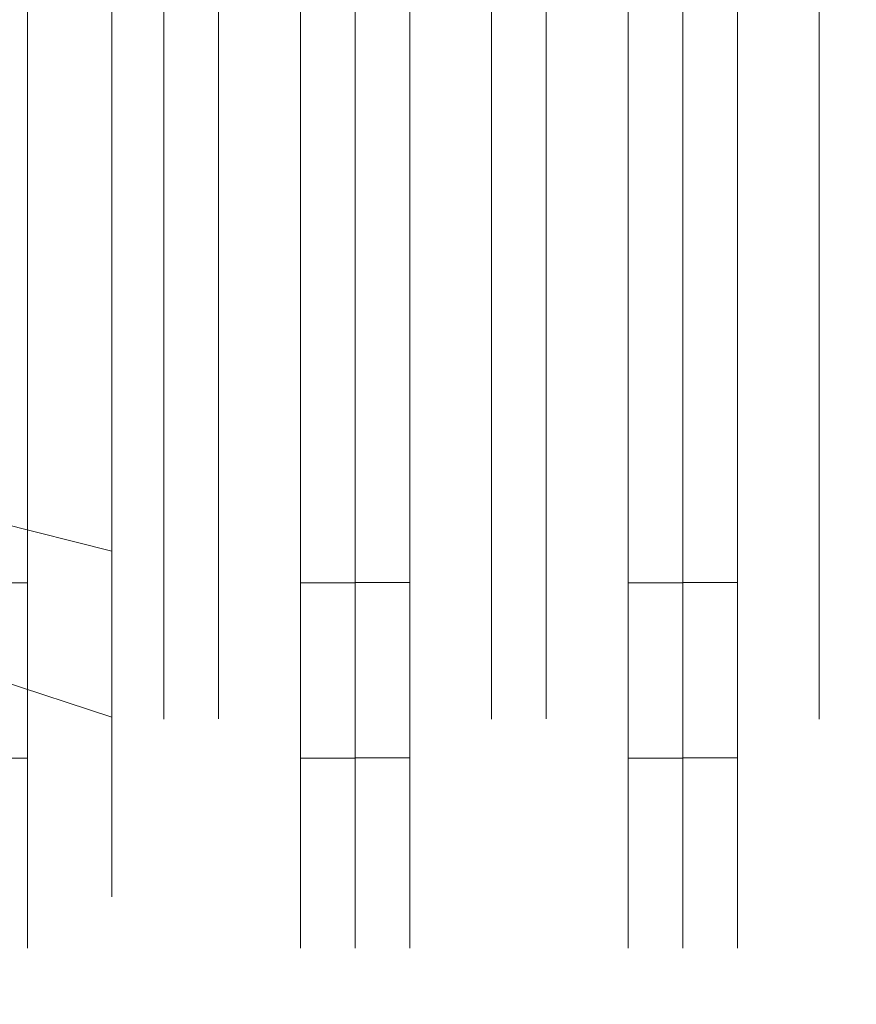
# Model space of a CAD drawing. Extents: x -1683 to -483, y 10963 to 10989.
# Drawn here: x -1668 to -1666, y 10974 to 10976 of the extents above; entities that cross this region are included whole.
import ezdxf

# ---------------------------------------------------------------- set-up
doc = ezdxf.new("R2010")
doc.units = 0
doc.header["$LTSCALE"] = 500
doc.header["$MEASUREMENT"] = 0
doc.layers.add('BESCO_CZARNY', color=7, linetype='Continuous')
doc.layers.add('RESZTA-3D', color=7, linetype='Continuous')

# ---------------------------------------------------------------- blocks, each defined once
blk = doc.blocks.new('IC_120_200C_653_0')
at = {"layer": 'BESCO_CZARNY', "lineweight": 0}
for points, invisible_edges in [([(1.8739, -25.0001, 2.0986), (1.8739, -1.0003, 2.0986), (29.9639, -0.2916, 2.0986), (29.964, -25.7001, 2.0986)], 15), ([(29.964, -25.7001, 2000.5903), (29.9639, -0.2917, 2000.5903), (1.8739, -1.0003, 2000.5903), (1.8739, -25.0002, 2000.5903)], 15), ([(5.3935, -24.4001, 2.0986), (5.3935, -1.6002, 2.0986), (29.2467, -8.8889, 2.0986), (29.2467, -17.1115, 2.0986)], 10), ([(29.2467, -8.8889, 2000.5903), (5.3935, -1.6003, 2000.5903), (5.3935, -24.4002, 2000.5903), (29.2467, -17.1116, 2000.5903)], 5), ([(28.2661, -23.5003, 2650.1003), (28.2661, -2.5003, 2650.1003), (6.592, -2.5003, 2650.1003), (6.592, -23.5003, 2650.1003)], 11), ([(6.592, -23.5002, 1850.7034), (6.592, -2.5003, 1850.7034), (28.2661, -2.5003, 1850.7034), (28.2661, -23.5002, 1850.7034)], 14), ([(5.9928, -21.3001, 1.0993), (5.9928, -4.7002, 1.0993), (1200, -4.7002, 1.0993), (1200, -21.3001, 1.0993)], 15), ([(5.9928, -21.3001, 2.0986), (45.9448, -17.6001, 2.0986), (45.9448, -8.4002, 2.0986), (5.9928, -4.7002, 2.0986)], 15), ([(15.1818, -12.7704, 2636.8452), (15.1818, -13.2271, 2636.8455), (15.2816, -13.2271, 2636.8455), (15.2816, -12.7704, 2636.8452)], 15), ([(15.1818, -13.2303, 2633.3782), (15.1818, -12.7734, 2633.3774), (15.2816, -12.7734, 2633.3774), (15.2816, -13.2303, 2633.3782)], 10), ([(15.5313, -13.1399, 2636.4199), (15.5313, -12.7653, 2636.4067), (15.2816, -12.7704, 2636.8452), (15.2816, -13.2271, 2636.8455)], 10), ([(15.5313, -12.8607, 2633.803), (15.5313, -13.2353, 2633.8167), (15.2816, -13.2303, 2633.3782), (15.2816, -12.7734, 2633.3774)], 15), ([(15.6312, -13.1398, 7.4042), (15.6312, -12.7652, 7.3904), (15.436, -12.7826, 7.7352), (15.436, -13.2147, 7.7356)], 10), ([(15.5313, -13.1399, 2636.4199), (15.781, -13.2271, 2636.8455), (15.781, -12.7704, 2636.8452), (15.5313, -12.7653, 2636.4067)], 15), ([(15.5313, -12.8607, 2633.803), (15.781, -12.7734, 2633.3774), (15.781, -13.2303, 2633.3782), (15.5313, -13.2353, 2633.8167)], 7), ([(15.6312, -13.1398, 7.4042), (15.8809, -13.227, 7.8294), (15.8809, -12.7702, 7.8289), (15.6312, -12.7652, 7.3904)], 15), ([(15.6312, -12.8605, 4.7868), (15.8809, -12.7733, 4.3616), (15.8809, -13.2301, 4.362), (15.6312, -13.2351, 4.8007)], 5), ([(15.781, -12.7704, 2636.8452), (15.781, -13.2271, 2636.8455), (15.8809, -13.2271, 2636.8455), (15.8809, -12.7704, 2636.8452)], 10), ([(15.781, -13.2303, 2633.3782), (15.781, -12.7734, 2633.3774), (15.8809, -12.7734, 2633.3774), (15.8809, -13.2303, 2633.3782)], 10), ([(16.1306, -13.1399, 2636.4199), (16.1306, -12.7653, 2636.4067), (15.8809, -12.7704, 2636.8452), (15.8809, -13.2271, 2636.8455)], 15), ([(15.8809, -12.7702, 7.8289), (15.8809, -13.227, 7.8294), (15.9808, -13.227, 7.8294), (15.9808, -12.7702, 7.8289)], 10), ([(15.8809, -13.2301, 4.362), (15.8809, -12.7733, 4.3616), (15.9808, -12.7733, 4.3616), (15.9808, -13.2301, 4.362)], 15), ([(16.1306, -12.8607, 2633.803), (16.1306, -13.2353, 2633.8167), (15.8809, -13.2303, 2633.3782), (15.8809, -12.7734, 2633.3774)], 15), ([(16.2305, -13.1398, 7.4042), (16.2305, -12.7652, 7.3904), (15.9808, -12.7702, 7.8289), (15.9808, -13.227, 7.8294)], 15), ([(16.2305, -12.8605, 4.7868), (16.2305, -13.2351, 4.8007), (15.9808, -13.2301, 4.362), (15.9808, -12.7733, 4.3616)], 10), ([(16.1306, -13.1399, 2636.4199), (16.3803, -13.2271, 2636.8455), (16.3803, -12.7704, 2636.8452), (16.1306, -12.7653, 2636.4067)], 5), ([(16.1306, -12.8607, 2633.803), (16.3803, -12.7734, 2633.3774), (16.3803, -13.2303, 2633.3782), (16.1306, -13.2353, 2633.8167)], 5), ([(16.2305, -13.1398, 7.4042), (16.4802, -13.227, 7.8294), (16.4802, -12.7702, 7.8289), (16.2305, -12.7652, 7.3904)], 5), ([(16.2305, -12.8605, 4.7868), (16.4802, -12.7733, 4.3616), (16.4802, -13.2301, 4.362), (16.2305, -13.2351, 4.8007)], 15), ([(16.3803, -12.7704, 2636.8452), (16.3803, -13.2271, 2636.8455), (16.4802, -13.2271, 2636.8455), (16.4802, -12.7704, 2636.8452)], 11), ([(16.3803, -13.2303, 2633.3782), (16.3803, -12.7734, 2633.3774), (16.4802, -12.7734, 2633.3774), (16.4802, -13.2303, 2633.3782)], 15), ([(16.7299, -13.1399, 2636.4199), (16.7299, -12.7653, 2636.4067), (16.4802, -12.7704, 2636.8452), (16.4802, -13.2271, 2636.8455)], 15), ([(16.4802, -12.7702, 7.8289), (16.4802, -13.227, 7.8294), (16.5801, -13.227, 7.8294), (16.5801, -12.7702, 7.8289)], 15), ([(16.4802, -13.2301, 4.362), (16.4802, -12.7733, 4.3616), (16.5801, -12.7733, 4.3616), (16.5801, -13.2301, 4.362)], 10), ([(16.7299, -12.8607, 2633.803), (16.7299, -13.2353, 2633.8167), (16.4802, -13.2303, 2633.3782), (16.4802, -12.7734, 2633.3774)], 11), ([(16.8298, -13.1398, 7.4042), (16.8298, -12.7652, 7.3904), (16.5801, -12.7702, 7.8289), (16.5801, -13.227, 7.8294)], 11), ([(16.8298, -12.8605, 4.7868), (16.8298, -13.2351, 4.8007), (16.5801, -13.2301, 4.362), (16.5801, -12.7733, 4.3616)], 14), ([(16.7299, -13.1399, 2636.4199), (16.9796, -13.2271, 2636.8455), (16.9796, -12.7704, 2636.8452), (16.7299, -12.7653, 2636.4067)], 5), ([(16.7299, -12.8607, 2633.803), (16.9796, -12.7734, 2633.3774), (16.9796, -13.2303, 2633.3782), (16.7299, -13.2353, 2633.8167)], 7), ([(15.436, -13.2147, 7.7356), (15.436, -12.7826, 7.7352), (15.1622, -12.7974, 7.6239), (15.1622, -13.2002, 7.624)], 11), ([(15.436, -12.7855, 4.4552), (15.436, -13.2178, 4.4555), (15.1622, -13.2029, 4.5671), (15.1622, -12.8001, 4.5666)], 15), ([(15.6312, -12.8605, 4.7868), (15.6312, -13.2351, 4.8007), (15.436, -13.2178, 4.4555), (15.436, -12.7855, 4.4552)], 11), ([(15.5313, -13.5032, 2636.3279), (15.5313, -13.1399, 2636.4199), (15.2816, -13.2271, 2636.8455), (15.2816, -13.6685, 2636.7278)], 11), ([(15.6312, -13.5031, 7.3118), (15.6312, -13.1398, 7.4042), (15.436, -13.2147, 7.7356), (15.436, -13.6323, 7.6243)], 15), ([(15.5313, -13.5032, 2636.3279), (15.781, -13.6685, 2636.7278), (15.781, -13.2271, 2636.8455), (15.5313, -13.1399, 2636.4199)], 5), ([(15.6312, -13.5031, 7.3118), (15.8809, -13.6683, 7.7115), (15.8809, -13.227, 7.8294), (15.6312, -13.1398, 7.4042)], 5), ([(16.1306, -13.5032, 2636.3279), (16.1306, -13.1399, 2636.4199), (15.8809, -13.2271, 2636.8455), (15.8809, -13.6685, 2636.7278)], 10), ([(16.2305, -13.5031, 7.3118), (16.2305, -13.1398, 7.4042), (15.9808, -13.227, 7.8294), (15.9808, -13.6683, 7.7115)], 10), ([(16.1306, -13.5032, 2636.3279), (16.3803, -13.6685, 2636.7278), (16.3803, -13.2271, 2636.8455), (16.1306, -13.1399, 2636.4199)], 15), ([(16.2305, -13.5031, 7.3118), (16.4802, -13.6683, 7.7115), (16.4802, -13.227, 7.8294), (16.2305, -13.1398, 7.4042)], 13), ([(16.7299, -13.5032, 2636.3279), (16.7299, -13.1399, 2636.4199), (16.4802, -13.2271, 2636.8455), (16.4802, -13.6685, 2636.7278)], 15), ([(16.8298, -13.5031, 7.3118), (16.8298, -13.1398, 7.4042), (16.5801, -13.227, 7.8294), (16.5801, -13.6683, 7.7115)], 10), ([(16.7299, -13.5032, 2636.3279), (16.9796, -13.6685, 2636.7278), (16.9796, -13.2271, 2636.8455), (16.7299, -13.1399, 2636.4199)], 5), ([(15.436, -13.6323, 7.6243), (15.436, -13.2147, 7.7356), (15.1622, -13.2002, 7.624), (15.1622, -13.5893, 7.5203)], 10), ([(15.436, -13.2178, 4.4555), (15.436, -13.6351, 4.5677), (15.1622, -13.5919, 4.6717), (15.1622, -13.2029, 4.5671)], 15), ([(15.6312, -13.5907, 4.9192), (15.436, -13.6351, 4.5677), (15.436, -13.2178, 4.4555), (15.6312, -13.2351, 4.8007)], 5), ([(15.1818, -13.2271, 2636.8455), (15.1818, -13.6685, 2636.7278), (15.2816, -13.6685, 2636.7278), (15.2816, -13.2271, 2636.8455)], 15), ([(15.1818, -13.6715, 2633.4968), (15.1818, -13.2303, 2633.3782), (15.2816, -13.2303, 2633.3782), (15.2816, -13.6715, 2633.4968)], 10), ([(15.5313, -13.5908, 2633.9353), (15.2816, -13.6715, 2633.4968), (15.2816, -13.2303, 2633.3782), (15.5313, -13.2353, 2633.8167)], 15), ([(15.5313, -13.2353, 2633.8167), (15.781, -13.2303, 2633.3782), (15.781, -13.6715, 2633.4968), (15.5313, -13.5908, 2633.9353)], 5), ([(15.6312, -13.2351, 4.8007), (15.8809, -13.2301, 4.362), (15.8809, -13.6713, 4.4805), (15.6312, -13.5907, 4.9192)], 15), ([(15.781, -13.2271, 2636.8455), (15.781, -13.6685, 2636.7278), (15.8809, -13.6685, 2636.7278), (15.8809, -13.2271, 2636.8455)], 15), ([(15.781, -13.6715, 2633.4968), (15.781, -13.2303, 2633.3782), (15.8809, -13.2303, 2633.3782), (15.8809, -13.6715, 2633.4968)], 15), ([(15.8809, -13.227, 7.8294), (15.8809, -13.6683, 7.7115), (15.9808, -13.6683, 7.7115), (15.9808, -13.227, 7.8294)], 15), ([(15.8809, -13.6713, 4.4805), (15.8809, -13.2301, 4.362), (15.9808, -13.2301, 4.362), (15.9808, -13.6713, 4.4805)], 10), ([(16.1306, -13.5908, 2633.9353), (15.8809, -13.6715, 2633.4968), (15.8809, -13.2303, 2633.3782), (16.1306, -13.2353, 2633.8167)], 5), ([(16.2305, -13.5907, 4.9192), (15.9808, -13.6713, 4.4805), (15.9808, -13.2301, 4.362), (16.2305, -13.2351, 4.8007)], 7), ([(16.1306, -13.2353, 2633.8167), (16.3803, -13.2303, 2633.3782), (16.3803, -13.6715, 2633.4968), (16.1306, -13.5908, 2633.9353)], 13), ([(16.2305, -13.2351, 4.8007), (16.4802, -13.2301, 4.362), (16.4802, -13.6713, 4.4805), (16.2305, -13.5907, 4.9192)], 15), ([(16.3803, -13.2271, 2636.8455), (16.3803, -13.6685, 2636.7278), (16.4802, -13.6685, 2636.7278), (16.4802, -13.2271, 2636.8455)], 10), ([(16.3803, -13.6715, 2633.4968), (16.3803, -13.2303, 2633.3782), (16.4802, -13.2303, 2633.3782), (16.4802, -13.6715, 2633.4968)], 15), ([(16.4802, -13.227, 7.8294), (16.4802, -13.6683, 7.7115), (16.5801, -13.6683, 7.7115), (16.5801, -13.227, 7.8294)], 15), ([(16.4802, -13.6713, 4.4805), (16.4802, -13.2301, 4.362), (16.5801, -13.2301, 4.362), (16.5801, -13.6713, 4.4805)], 10), ([(16.7299, -13.5908, 2633.9353), (16.4802, -13.6715, 2633.4968), (16.4802, -13.2303, 2633.3782), (16.7299, -13.2353, 2633.8167)], 13), ([(16.8298, -13.5907, 4.9192), (16.5801, -13.6713, 4.4805), (16.5801, -13.2301, 4.362), (16.8298, -13.2351, 4.8007)], 7), ([(16.7299, -13.2353, 2633.8167), (16.9796, -13.2303, 2633.3782), (16.9796, -13.6715, 2633.4968), (16.7299, -13.5908, 2633.9353)], 5), ([(15.5313, -13.5032, 2636.3279), (15.2816, -13.6685, 2636.7278), (15.2816, -14.0644, 2636.5), (15.5313, -13.8257, 2636.137)], 5), ([(15.6312, -13.5031, 7.3118), (15.436, -13.6323, 7.6243), (15.436, -14.0068, 7.4087), (15.6312, -13.8256, 7.1209)], 5), ([(15.5313, -13.5032, 2636.3279), (15.5313, -13.8257, 2636.137), (15.781, -14.0644, 2636.5), (15.781, -13.6685, 2636.7278)], 11), ([(15.6312, -13.5031, 7.3118), (15.6312, -13.8256, 7.1209), (15.8809, -14.0642, 7.4837), (15.8809, -13.6683, 7.7115)], 11), ([(16.1306, -13.5032, 2636.3279), (15.8809, -13.6685, 2636.7278), (15.8809, -14.0644, 2636.5), (16.1306, -13.8257, 2636.137)], 5), ([(16.2305, -13.5031, 7.3118), (15.9808, -13.6683, 7.7115), (15.9808, -14.0642, 7.4837), (16.2305, -13.8256, 7.1209)], 5), ([(16.1306, -13.5032, 2636.3279), (16.1306, -13.8257, 2636.137), (16.3803, -14.0644, 2636.5), (16.3803, -13.6685, 2636.7278)], 11), ([(16.2305, -13.5031, 7.3118), (16.2305, -13.8256, 7.1209), (16.4802, -14.0642, 7.4837), (16.4802, -13.6683, 7.7115)], 15), ([(16.7299, -13.5032, 2636.3279), (16.4802, -13.6685, 2636.7278), (16.4802, -14.0644, 2636.5), (16.7299, -13.8257, 2636.137)], 13), ([(16.8298, -13.5031, 7.3118), (16.5801, -13.6683, 7.7115), (16.5801, -14.0642, 7.4837), (16.8298, -13.8256, 7.1209)], 7), ([(16.7299, -13.5032, 2636.3279), (16.7299, -13.8257, 2636.137), (16.9796, -14.0644, 2636.5), (16.9796, -13.6685, 2636.7278)], 14), ([(15.436, -14.0068, 7.4087), (15.436, -13.6323, 7.6243), (15.1622, -13.5893, 7.5203), (15.1622, -13.9383, 7.3195)], 15), ([(15.436, -13.6351, 4.5677), (15.436, -14.0091, 4.7839), (15.1622, -13.9405, 4.8733), (15.1622, -13.5919, 4.6717)], 13), ([(15.5313, -13.8986, 2634.1494), (15.2816, -14.0669, 2633.7251), (15.2816, -13.6715, 2633.4968), (15.5313, -13.5908, 2633.9353)], 5), ([(15.6312, -13.8984, 5.1331), (15.436, -14.0091, 4.7839), (15.436, -13.6351, 4.5677), (15.6312, -13.5907, 4.9192)], 5), ([(15.5313, -13.5908, 2633.9353), (15.781, -13.6715, 2633.4968), (15.781, -14.0669, 2633.7251), (15.5313, -13.8986, 2634.1494)], 15), ([(15.6312, -13.5907, 4.9192), (15.8809, -13.6713, 4.4805), (15.8809, -14.0667, 4.709), (15.6312, -13.8984, 5.1331)], 15), ([(16.1306, -13.8986, 2634.1494), (15.8809, -14.0669, 2633.7251), (15.8809, -13.6715, 2633.4968), (16.1306, -13.5908, 2633.9353)], 15), ([(16.2305, -13.8984, 5.1331), (15.9808, -14.0667, 4.709), (15.9808, -13.6713, 4.4805), (16.2305, -13.5907, 4.9192)], 7), ([(16.1306, -13.5908, 2633.9353), (16.3803, -13.6715, 2633.4968), (16.3803, -14.0669, 2633.7251), (16.1306, -13.8986, 2634.1494)], 5), ([(16.2305, -13.5907, 4.9192), (16.4802, -13.6713, 4.4805), (16.4802, -14.0667, 4.709), (16.2305, -13.8984, 5.1331)], 15), ([(16.7299, -13.8986, 2634.1494), (16.4802, -14.0669, 2633.7251), (16.4802, -13.6715, 2633.4968), (16.7299, -13.5908, 2633.9353)], 13), ([(16.8298, -13.8984, 5.1331), (16.5801, -14.0667, 4.709), (16.5801, -13.6713, 4.4805), (16.8298, -13.5907, 4.9192)], 7), ([(16.7299, -13.5908, 2633.9353), (16.9796, -13.6715, 2633.4968), (16.9796, -14.0669, 2633.7251), (16.7299, -13.8986, 2634.1494)], 5), ([(15.1818, -13.6685, 2636.7278), (15.1818, -14.0644, 2636.5), (15.2816, -14.0644, 2636.5), (15.2816, -13.6685, 2636.7278)], 15), ([(15.1818, -14.0669, 2633.7251), (15.1818, -13.6715, 2633.4968), (15.2816, -13.6715, 2633.4968), (15.2816, -14.0669, 2633.7251)], 14), ([(15.781, -13.6685, 2636.7278), (15.781, -14.0644, 2636.5), (15.8809, -14.0644, 2636.5), (15.8809, -13.6685, 2636.7278)], 15), ([(15.781, -14.0669, 2633.7251), (15.781, -13.6715, 2633.4968), (15.8809, -13.6715, 2633.4968), (15.8809, -14.0669, 2633.7251)], 2), ([(15.8809, -13.6683, 7.7115), (15.8809, -14.0642, 7.4837), (15.9808, -14.0642, 7.4837), (15.9808, -13.6683, 7.7115)], 15), ([(15.8809, -14.0667, 4.709), (15.8809, -13.6713, 4.4805), (15.9808, -13.6713, 4.4805), (15.9808, -14.0667, 4.709)], 2), ([(16.3803, -13.6685, 2636.7278), (16.3803, -14.0644, 2636.5), (16.4802, -14.0644, 2636.5), (16.4802, -13.6685, 2636.7278)], 15), ([(16.3803, -14.0669, 2633.7251), (16.3803, -13.6715, 2633.4968), (16.4802, -13.6715, 2633.4968), (16.4802, -14.0669, 2633.7251)], 7), ([(16.4802, -13.6683, 7.7115), (16.4802, -14.0642, 7.4837), (16.5801, -14.0642, 7.4837), (16.5801, -13.6683, 7.7115)], 10), ([(16.4802, -14.0667, 4.709), (16.4802, -13.6713, 4.4805), (16.5801, -13.6713, 4.4805), (16.5801, -14.0667, 4.709)], 2), ([(15.5313, -13.8257, 2636.137), (15.2816, -14.0644, 2636.5), (15.2816, -14.3877, 2636.1772), (15.5313, -14.0814, 2635.863)], 5), ([(15.6312, -13.8256, 7.1209), (15.436, -14.0068, 7.4087), (15.436, -14.3126, 7.1036), (15.6312, -14.0812, 6.847)], 15), ([(15.5313, -13.8257, 2636.137), (15.5313, -14.0814, 2635.863), (15.781, -14.3877, 2636.1772), (15.781, -14.0644, 2636.5)], 11), ([(15.6312, -13.8256, 7.1209), (15.6312, -14.0812, 6.847), (15.8809, -14.3876, 7.1613), (15.8809, -14.0642, 7.4837)], 10), ([(16.1306, -13.8257, 2636.137), (15.8809, -14.0644, 2636.5), (15.8809, -14.3877, 2636.1772), (16.1306, -14.0814, 2635.863)], 13), ([(16.2305, -13.8256, 7.1209), (15.9808, -14.0642, 7.4837), (15.9808, -14.3876, 7.1613), (16.2305, -14.0812, 6.847)], 5), ([(16.1306, -13.8257, 2636.137), (16.1306, -14.0814, 2635.863), (16.3803, -14.3877, 2636.1772), (16.3803, -14.0644, 2636.5)], 10), ([(16.2305, -13.8256, 7.1209), (16.2305, -14.0812, 6.847), (16.4802, -14.3876, 7.1613), (16.4802, -14.0642, 7.4837)], 15), ([(16.7299, -13.8257, 2636.137), (16.4802, -14.0644, 2636.5), (16.4802, -14.3877, 2636.1772), (16.7299, -14.0814, 2635.863)], 5), ([(16.8298, -13.8256, 7.1209), (16.5801, -14.0642, 7.4837), (16.5801, -14.3876, 7.1613), (16.8298, -14.0812, 6.847)], 15), ([(16.7299, -13.8257, 2636.137), (16.7299, -14.0814, 2635.863), (16.9796, -14.3877, 2636.1772), (16.9796, -14.0644, 2636.5)], 15), ([(15.5313, -13.8986, 2634.1494), (15.5313, -14.1336, 2634.4412), (15.2816, -14.3896, 2634.0483), (15.2816, -14.0669, 2633.7251)], 10), ([(15.6312, -13.8984, 5.1331), (15.6312, -14.1334, 5.4249), (15.436, -14.3144, 5.0898), (15.436, -14.0091, 4.7839)], 11), ([(15.5313, -13.8986, 2634.1494), (15.781, -14.0669, 2633.7251), (15.781, -14.3896, 2634.0483), (15.5313, -14.1336, 2634.4412)], 13), ([(15.6312, -13.8984, 5.1331), (15.8809, -14.0667, 4.709), (15.8809, -14.3895, 5.0321), (15.6312, -14.1334, 5.4249)], 7), ([(16.1306, -13.8986, 2634.1494), (16.1306, -14.1336, 2634.4412), (15.8809, -14.3896, 2634.0483), (15.8809, -14.0669, 2633.7251)], 10), ([(16.2305, -13.8984, 5.1331), (16.2305, -14.1334, 5.4249), (15.9808, -14.3895, 5.0321), (15.9808, -14.0667, 4.709)], 14), ([(16.1306, -13.8986, 2634.1494), (16.3803, -14.0669, 2633.7251), (16.3803, -14.3896, 2634.0483), (16.1306, -14.1336, 2634.4412)], 13), ([(16.2305, -13.8984, 5.1331), (16.4802, -14.0667, 4.709), (16.4802, -14.3895, 5.0321), (16.2305, -14.1334, 5.4249)], 13), ([(16.7299, -13.8986, 2634.1494), (16.7299, -14.1336, 2634.4412), (16.4802, -14.3896, 2634.0483), (16.4802, -14.0669, 2633.7251)], 15), ([(16.8298, -13.8984, 5.1331), (16.8298, -14.1334, 5.4249), (16.5801, -14.3895, 5.0321), (16.5801, -14.0667, 4.709)], 10), ([(16.7299, -13.8986, 2634.1494), (16.9796, -14.0669, 2633.7251), (16.9796, -14.3896, 2634.0483), (16.7299, -14.1336, 2634.4412)], 5), ([(15.436, -14.0068, 7.4087), (15.1622, -13.9383, 7.3195), (15.1622, -14.2233, 7.035), (15.436, -14.3126, 7.1036)], 5), ([(15.436, -14.0091, 4.7839), (15.436, -14.3144, 5.0898), (15.1622, -14.2251, 5.1581), (15.1622, -13.9405, 4.8733)], 15), ([(15.1818, -14.0644, 2636.5), (15.1818, -14.3877, 2636.1772), (15.2816, -14.3877, 2636.1772), (15.2816, -14.0644, 2636.5)], 15), ([(15.1818, -14.3896, 2634.0483), (15.1818, -14.0669, 2633.7251), (15.2816, -14.0669, 2633.7251), (15.2816, -14.3896, 2634.0483)], 13), ([(15.781, -14.0644, 2636.5), (15.781, -14.3877, 2636.1772), (15.8809, -14.3877, 2636.1772), (15.8809, -14.0644, 2636.5)], 13), ([(15.781, -14.3896, 2634.0483), (15.781, -14.0669, 2633.7251), (15.8809, -14.0669, 2633.7251), (15.8809, -14.3896, 2634.0483)], 15), ([(15.8809, -14.0642, 7.4837), (15.8809, -14.3876, 7.1613), (15.9808, -14.3876, 7.1613), (15.9808, -14.0642, 7.4837)], 13), ([(15.8809, -14.3895, 5.0321), (15.8809, -14.0667, 4.709), (15.9808, -14.0667, 4.709), (15.9808, -14.3895, 5.0321)], 10), ([(16.3803, -14.0644, 2636.5), (16.3803, -14.3877, 2636.1772), (16.4802, -14.3877, 2636.1772), (16.4802, -14.0644, 2636.5)], 13), ([(16.3803, -14.3896, 2634.0483), (16.3803, -14.0669, 2633.7251), (16.4802, -14.0669, 2633.7251), (16.4802, -14.3896, 2634.0483)], 11), ([(16.4802, -14.0642, 7.4837), (16.4802, -14.3876, 7.1613), (16.5801, -14.3876, 7.1613), (16.5801, -14.0642, 7.4837)], 8), ([(16.4802, -14.3895, 5.0321), (16.4802, -14.0667, 4.709), (16.5801, -14.0667, 4.709), (16.5801, -14.3895, 5.0321)], 15), ([(15.5313, -14.0814, 2635.863), (15.2816, -14.3877, 2636.1772), (15.2816, -14.6165, 2635.7825), (15.5313, -14.2495, 2635.5283)], 5), ([(15.6312, -14.0812, 6.847), (15.436, -14.3126, 7.1036), (15.436, -14.529, 6.7299), (15.6312, -14.2494, 6.5122)], 15), ([(15.5313, -14.2495, 2635.5283), (15.781, -14.6165, 2635.7825), (15.781, -14.3877, 2636.1772), (15.5313, -14.0814, 2635.863)], 13), ([(15.6312, -14.2494, 6.5122), (15.8809, -14.6164, 6.7661), (15.8809, -14.3876, 7.1613), (15.6312, -14.0812, 6.847)], 7), ([(16.1306, -14.0814, 2635.863), (15.8809, -14.3877, 2636.1772), (15.8809, -14.6165, 2635.7825), (16.1306, -14.2495, 2635.5283)], 13), ([(16.2305, -14.0812, 6.847), (15.9808, -14.3876, 7.1613), (15.9808, -14.6164, 6.7661), (16.2305, -14.2494, 6.5122)], 5), ([(16.1306, -14.2495, 2635.5283), (16.3803, -14.6165, 2635.7825), (16.3803, -14.3877, 2636.1772), (16.1306, -14.0814, 2635.863)], 5), ([(16.2305, -14.2494, 6.5122), (16.4802, -14.6164, 6.7661), (16.4802, -14.3876, 7.1613), (16.2305, -14.0812, 6.847)], 13), ([(16.7299, -14.0814, 2635.863), (16.4802, -14.3877, 2636.1772), (16.4802, -14.6165, 2635.7825), (16.7299, -14.2495, 2635.5283)], 13), ([(16.8298, -14.0812, 6.847), (16.5801, -14.3876, 7.1613), (16.5801, -14.6164, 6.7661), (16.8298, -14.2494, 6.5122)], 13), ([(16.7299, -14.2495, 2635.5283), (16.9796, -14.6165, 2635.7825), (16.9796, -14.3877, 2636.1772), (16.7299, -14.0814, 2635.863)], 5), ([(15.5313, -14.1336, 2634.4412), (15.5313, -14.2767, 2634.7874), (15.2816, -14.6177, 2634.4441), (15.2816, -14.3896, 2634.0483)], 11), ([(15.436, -14.5302, 5.4638), (15.436, -14.3144, 5.0898), (15.6312, -14.1334, 5.4249), (15.436, -14.5302, 5.4638)], 14), ([(15.6312, -14.2766, 5.7712), (15.436, -14.6416, 5.881), (15.436, -14.5302, 5.4638), (15.6312, -14.1334, 5.4249)], 15), ([(15.5313, -14.1336, 2634.4412), (15.781, -14.3896, 2634.0483), (15.781, -14.6177, 2634.4441), (15.5313, -14.2767, 2634.7874)], 5), ([(15.6312, -14.2766, 5.7712), (15.6312, -14.1334, 5.4249), (15.8809, -14.6176, 5.4278), (15.8809, -14.7354, 5.8688)], 14), ([(15.8809, -14.3895, 5.0321), (15.8809, -14.6176, 5.4278), (15.6312, -14.1334, 5.4249), (15.8809, -14.3895, 5.0321)], 15), ([(16.1306, -14.1336, 2634.4412), (16.1306, -14.2767, 2634.7874), (15.8809, -14.6177, 2634.4441), (15.8809, -14.3896, 2634.0483)], 11), ([(16.2305, -14.2766, 5.7712), (15.9808, -14.7354, 5.8688), (15.9808, -14.6176, 5.4278), (16.2305, -14.1334, 5.4249)], 15), ([(15.9808, -14.6176, 5.4278), (15.9808, -14.3895, 5.0321), (16.2305, -14.1334, 5.4249), (15.9808, -14.6176, 5.4278)], 15), ([(16.1306, -14.1336, 2634.4412), (16.3803, -14.3896, 2634.0483), (16.3803, -14.6177, 2634.4441), (16.1306, -14.2767, 2634.7874)], 5), ([(16.2305, -14.2766, 5.7712), (16.2305, -14.1334, 5.4249), (16.4802, -14.6176, 5.4278), (16.4802, -14.7354, 5.8688)], 10), ([(16.4802, -14.3895, 5.0321), (16.4802, -14.6176, 5.4278), (16.2305, -14.1334, 5.4249), (16.4802, -14.3895, 5.0321)], 15), ([(16.7299, -14.1336, 2634.4412), (16.7299, -14.2767, 2634.7874), (16.4802, -14.6177, 2634.4441), (16.4802, -14.3896, 2634.0483)], 15), ([(16.8298, -14.2766, 5.7712), (16.5801, -14.7354, 5.8688), (16.5801, -14.6176, 5.4278), (16.8298, -14.1334, 5.4249)], 5), ([(16.5801, -14.6176, 5.4278), (16.5801, -14.3895, 5.0321), (16.8298, -14.1334, 5.4249), (16.5801, -14.6176, 5.4278)], 15), ([(16.7299, -14.1336, 2634.4412), (16.9796, -14.3896, 2634.0483), (16.9796, -14.6177, 2634.4441), (16.7299, -14.2767, 2634.7874)], 5), ([(15.436, -14.3126, 7.1036), (15.1622, -14.2233, 7.035), (15.1622, -14.425, 6.6866), (15.436, -14.529, 6.7299)], 4), ([(15.436, -14.3144, 5.0898), (15.3444, -14.4961, 5.4778), (15.2532, -14.4615, 5.4921), (15.1622, -14.2251, 5.1581)], 15), ([(15.5313, -14.2495, 2635.5283), (15.2816, -14.6165, 2635.7825), (15.2816, -14.7351, 2635.3413), (15.5313, -14.3164, 2635.1597)], 5), ([(15.6312, -14.2494, 6.5122), (15.436, -14.529, 6.7299), (15.436, -14.6412, 6.3129), (15.6312, -14.3162, 6.1437)], 5), ([(15.5313, -14.3164, 2635.1597), (15.781, -14.7351, 2635.3413), (15.781, -14.6165, 2635.7825), (15.5313, -14.2495, 2635.5283)], 13), ([(15.6312, -14.3162, 6.1437), (15.8809, -14.7349, 6.3254), (15.8809, -14.6164, 6.7661), (15.6312, -14.2494, 6.5122)], 15), ([(16.1306, -14.2495, 2635.5283), (15.8809, -14.6165, 2635.7825), (15.8809, -14.7351, 2635.3413), (16.1306, -14.3164, 2635.1597)], 5), ([(16.2305, -14.2494, 6.5122), (15.9808, -14.6164, 6.7661), (15.9808, -14.7349, 6.3254), (16.2305, -14.3162, 6.1437)], 7), ([(16.1306, -14.3164, 2635.1597), (16.3803, -14.7351, 2635.3413), (16.3803, -14.6165, 2635.7825), (16.1306, -14.2495, 2635.5283)], 13), ([(16.2305, -14.3162, 6.1437), (16.4802, -14.7349, 6.3254), (16.4802, -14.6164, 6.7661), (16.2305, -14.2494, 6.5122)], 15), ([(16.7299, -14.2495, 2635.5283), (16.4802, -14.6165, 2635.7825), (16.4802, -14.7351, 2635.3413), (16.7299, -14.3164, 2635.1597)], 15), ([(16.8298, -14.2494, 6.5122), (16.5801, -14.6164, 6.7661), (16.5801, -14.7349, 6.3254), (16.8298, -14.3162, 6.1437)], 7), ([(16.7299, -14.3164, 2635.1597), (16.9796, -14.7351, 2635.3413), (16.9796, -14.6165, 2635.7825), (16.7299, -14.2495, 2635.5283)], 5), ([(15.5313, -14.3164, 2635.1597), (15.2816, -14.7351, 2635.3413), (15.2816, -14.7355, 2634.8848), (15.5313, -14.2767, 2634.7874)], 5), ([(15.2816, -14.7355, 2634.8848), (15.2816, -14.6177, 2634.4441), (15.5313, -14.2767, 2634.7874), (15.2816, -14.7355, 2634.8848)], 14), ([(15.6312, -14.3162, 6.1437), (15.436, -14.6412, 6.3129), (15.436, -14.6416, 5.881), (15.6312, -14.2766, 5.7712)], 5), ([(15.5313, -14.3164, 2635.1597), (15.5313, -14.2767, 2634.7874), (15.781, -14.7355, 2634.8848), (15.781, -14.7351, 2635.3413)], 11), ([(15.781, -14.6177, 2634.4441), (15.781, -14.7355, 2634.8848), (15.5313, -14.2767, 2634.7874), (15.781, -14.6177, 2634.4441)], 15), ([(15.6312, -14.3162, 6.1437), (15.6312, -14.2766, 5.7712), (15.8809, -14.7354, 5.8688), (15.8809, -14.7349, 6.3254)], 15), ([(15.8809, -14.7355, 2634.8848), (15.8809, -14.6177, 2634.4441), (16.1306, -14.2767, 2634.7874), (15.8809, -14.7355, 2634.8848)], 15), ([(16.1306, -14.3164, 2635.1597), (15.8809, -14.7351, 2635.3413), (15.8809, -14.7355, 2634.8848), (16.1306, -14.2767, 2634.7874)], 15), ([(16.2305, -14.3162, 6.1437), (15.9808, -14.7349, 6.3254), (15.9808, -14.7354, 5.8688), (16.2305, -14.2766, 5.7712)], 15), ([(16.1306, -14.3164, 2635.1597), (16.1306, -14.2767, 2634.7874), (16.3803, -14.7355, 2634.8848), (16.3803, -14.7351, 2635.3413)], 10), ([(16.3803, -14.6177, 2634.4441), (16.3803, -14.7355, 2634.8848), (16.1306, -14.2767, 2634.7874), (16.3803, -14.6177, 2634.4441)], 14), ([(16.2305, -14.3162, 6.1437), (16.2305, -14.2766, 5.7712), (16.4802, -14.7354, 5.8688), (16.4802, -14.7349, 6.3254)], 14), ([(16.7299, -14.3164, 2635.1597), (16.4802, -14.7351, 2635.3413), (16.4802, -14.7355, 2634.8848), (16.7299, -14.2767, 2634.7874)], 5), ([(16.4802, -14.7355, 2634.8848), (16.4802, -14.6177, 2634.4441), (16.7299, -14.2767, 2634.7874), (16.4802, -14.7355, 2634.8848)], 14), ([(16.8298, -14.3162, 6.1437), (16.5801, -14.7349, 6.3254), (16.5801, -14.7354, 5.8688), (16.8298, -14.2766, 5.7712)], 7), ([(16.7299, -14.3164, 2635.1597), (16.7299, -14.2767, 2634.7874), (16.9796, -14.7355, 2634.8848), (16.9796, -14.7351, 2635.3413)], 15), ([(16.9796, -14.6177, 2634.4441), (16.9796, -14.7355, 2634.8848), (16.7299, -14.2767, 2634.7874), (16.9796, -14.6177, 2634.4441)], 14), ([(15.436, -14.5302, 5.4638), (15.3444, -14.4961, 5.4778), (15.436, -14.3144, 5.0898), (15.436, -14.5302, 5.4638)], 15), ([(15.1818, -14.3877, 2636.1772), (15.1818, -14.6165, 2635.7825), (15.2816, -14.6165, 2635.7825), (15.2816, -14.3877, 2636.1772)], 7), ([(15.1818, -14.6177, 2634.4441), (15.1818, -14.3896, 2634.0483), (15.2816, -14.3896, 2634.0483), (15.2816, -14.6177, 2634.4441)], 15), ([(15.781, -14.3877, 2636.1772), (15.781, -14.6165, 2635.7825), (15.8809, -14.6165, 2635.7825), (15.8809, -14.3877, 2636.1772)], 15), ([(15.781, -14.6177, 2634.4441), (15.781, -14.3896, 2634.0483), (15.8809, -14.3896, 2634.0483), (15.8809, -14.6177, 2634.4441)], 15), ([(15.8809, -14.3876, 7.1613), (15.8809, -14.6164, 6.7661), (15.9808, -14.6164, 6.7661), (15.9808, -14.3876, 7.1613)], 14), ([(15.8809, -14.6176, 5.4278), (15.8809, -14.3895, 5.0321), (15.9808, -14.3895, 5.0321), (15.9808, -14.6176, 5.4278)], 10), ([(16.3803, -14.3877, 2636.1772), (16.3803, -14.6165, 2635.7825), (16.4802, -14.6165, 2635.7825), (16.4802, -14.3877, 2636.1772)], 15), ([(16.3803, -14.6177, 2634.4441), (16.3803, -14.3896, 2634.0483), (16.4802, -14.3896, 2634.0483), (16.4802, -14.6177, 2634.4441)], 11), ([(16.4802, -14.3876, 7.1613), (16.4802, -14.6164, 6.7661), (16.5801, -14.6164, 6.7661), (16.5801, -14.3876, 7.1613)], 15), ([(16.4802, -14.6176, 5.4278), (16.4802, -14.3895, 5.0321), (16.5801, -14.3895, 5.0321), (16.5801, -14.6176, 5.4278)], 10), ([(15.436, -14.529, 6.7299), (15.1622, -14.425, 6.6866), (15.1622, -14.5296, 6.298), (15.436, -14.6412, 6.3129)], 13), ([(15.3444, -14.4961, 5.4778), (15.436, -14.6416, 5.881), (15.1622, -14.53, 5.8956), (15.2532, -14.4615, 5.4921)], 15), ([(15.436, -14.5302, 5.4638), (15.436, -14.6416, 5.881), (15.3444, -14.4961, 5.4778), (15.436, -14.5302, 5.4638)], 14), ([(15.436, -14.6412, 6.3129), (15.1622, -14.5296, 6.298), (15.1622, -14.53, 5.8956), (15.436, -14.6416, 5.881)], 13), ([(15.1818, -14.6165, 2635.7825), (15.1818, -14.7351, 2635.3413), (15.2816, -14.7351, 2635.3413), (15.2816, -14.6165, 2635.7825)], 15), ([(15.1818, -14.7355, 2634.8848), (15.1818, -14.6177, 2634.4441), (15.2816, -14.6177, 2634.4441), (15.2816, -14.7355, 2634.8848)], 15), ([(15.781, -14.6165, 2635.7825), (15.781, -14.7351, 2635.3413), (15.8809, -14.7351, 2635.3413), (15.8809, -14.6165, 2635.7825)], 15), ([(15.781, -14.7355, 2634.8848), (15.781, -14.6177, 2634.4441), (15.8809, -14.6177, 2634.4441), (15.8809, -14.7355, 2634.8848)], 10), ([(15.8809, -14.6164, 6.7661), (15.8809, -14.7349, 6.3254), (15.9808, -14.7349, 6.3254), (15.9808, -14.6164, 6.7661)], 10), ([(15.8809, -14.7354, 5.8688), (15.8809, -14.6176, 5.4278), (15.9808, -14.6176, 5.4278), (15.9808, -14.7354, 5.8688)], 10), ([(16.3803, -14.6165, 2635.7825), (16.3803, -14.7351, 2635.3413), (16.4802, -14.7351, 2635.3413), (16.4802, -14.6165, 2635.7825)], 11), ([(16.3803, -14.7355, 2634.8848), (16.3803, -14.6177, 2634.4441), (16.4802, -14.6177, 2634.4441), (16.4802, -14.7355, 2634.8848)], 15), ([(16.4802, -14.6164, 6.7661), (16.4802, -14.7349, 6.3254), (16.5801, -14.7349, 6.3254), (16.5801, -14.6164, 6.7661)], 10), ([(16.4802, -14.7354, 5.8688), (16.4802, -14.6176, 5.4278), (16.5801, -14.6176, 5.4278), (16.5801, -14.7354, 5.8688)], 15), ([(15.1818, -14.7351, 2635.3413), (15.1818, -14.7355, 2634.8848), (15.2816, -14.7355, 2634.8848), (15.2816, -14.7351, 2635.3413)], 15), ([(15.781, -14.7351, 2635.3413), (15.781, -14.7355, 2634.8848), (15.8809, -14.7355, 2634.8848), (15.8809, -14.7351, 2635.3413)], 11), ([(15.8809, -14.7349, 6.3254), (15.8809, -14.7354, 5.8688), (15.9808, -14.7354, 5.8688), (15.9808, -14.7349, 6.3254)], 10), ([(16.3803, -14.7351, 2635.3413), (16.3803, -14.7355, 2634.8848), (16.4802, -14.7355, 2634.8848), (16.4802, -14.7351, 2635.3413)], 15), ([(16.4802, -14.7349, 6.3254), (16.4802, -14.7354, 5.8688), (16.5801, -14.7354, 5.8688), (16.5801, -14.7349, 6.3254)], 10)]:
    blk.add_3dface(points, dxfattribs=dict(at, invisible_edges=invisible_edges))
blk = doc.blocks.new('ICON gold 120 cm')
at = {"layer": 'RESZTA-3D', "color": 7, "lineweight": 0}
blk.add_blockref('IC_120_200C_653_0', (0, 25.7001, -2.0986), dxfattribs=at)

msp = doc.modelspace()

# ---------------------------------------------------------------- block references
at = {"layer": 'RESZTA-3D', "lineweight": 0}
msp.add_blockref('ICON gold 120 cm', (-1683.2286, 10963.4028, 2.0986), dxfattribs=at)

doc.saveas('drawing.dxf')
